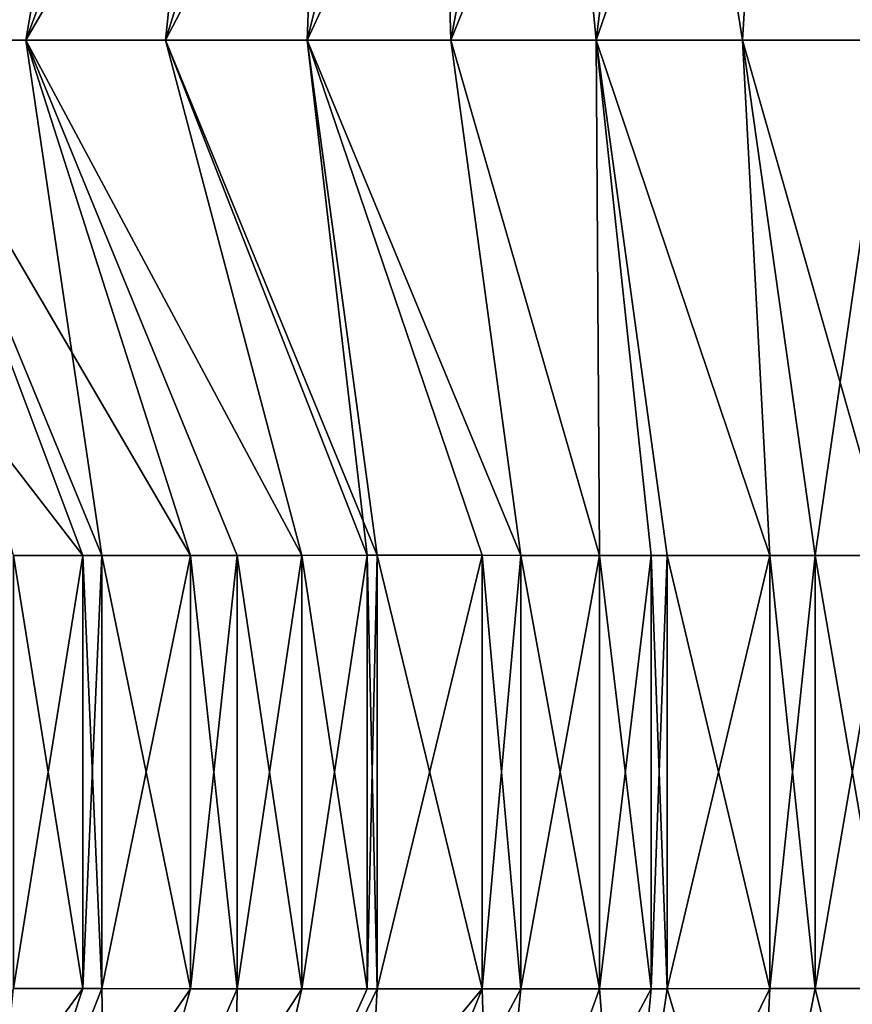
# Model space of a CAD drawing. Extents: x -30 to 30, y -35.1 to 0.
# Drawn here: x -2.1 to -0.1, y -33.7 to -31.4 of the extents above; entities that cross this region are included whole.
import ezdxf

# ---------------------------------------------------------------- set-up
doc = ezdxf.new("R2010")
doc.units = 0
doc.layers.add('L1', color=7, linetype='CONTINUOUS')

msp = doc.modelspace()

# ---------------------------------------------------------------- linework, layer by layer
at = {"layer": 'L1', "color": 7}
for points in [[(-2.125, -30.16, 21.18061), (-2.75, -31.41, 22.26314), (-1.878799, -30.16, 21.31217)], [(-1.878799, -30.16, 21.31217), (-2.75, -31.41, 22.26314), (-2.426114, -31.41, 22.41533)], [(-1.878799, -30.16, -21.31217), (-2.094546, -31.41, -22.55089), (-2.426114, -31.41, -22.41533)], [(-1.878799, -30.16, -21.31217), (-2.426114, -31.41, -22.41533), (-2.125, -30.16, -21.18061)], [(-1.878799, -30.16, 21.31217), (-2.426114, -31.41, 22.41533), (-1.625319, -30.16, 21.42694)], [(-1.625319, -30.16, 21.42694), (-2.426114, -31.41, 22.41533), (-2.094546, -31.41, 22.55089)], [(-1.625319, -30.16, -21.42694), (-1.756297, -31.41, -22.66955), (-2.094546, -31.41, -22.55089)], [(-1.625319, -30.16, -21.42694), (-2.094546, -31.41, -22.55089), (-1.878799, -30.16, -21.31217)], [(-1.625319, -30.16, 21.42694), (-2.094546, -31.41, 22.55089), (-1.365424, -30.16, 21.52468)], [(-1.365424, -30.16, 21.52468), (-2.094546, -31.41, 22.55089), (-1.756297, -31.41, 22.66955)], [(-1.365424, -30.16, -21.52468), (-1.412373, -31.41, -22.77105), (-1.756297, -31.41, -22.66955)], [(-1.365424, -30.16, -21.52468), (-1.756297, -31.41, -22.66955), (-1.625319, -30.16, -21.42694)], [(-1.365424, -30.16, 21.52468), (-1.756297, -31.41, 22.66955), (-1.09998, -30.16, 21.60518)], [(-1.09998, -30.16, 21.60518), (-1.756297, -31.41, 22.66955), (-1.412373, -31.41, 22.77105)], [(-1.09998, -30.16, -21.60518), (-1.063778, -31.41, -22.85511), (-1.412373, -31.41, -22.77105)], [(-1.09998, -30.16, -21.60518), (-1.412373, -31.41, -22.77105), (-1.365424, -30.16, -21.52468)], [(-1.09998, -30.16, 21.60518), (-1.412373, -31.41, 22.77105), (-0.82985, -30.16, 21.66819)], [(-0.82985, -30.16, 21.66819), (-1.412373, -31.41, 22.77105), (-1.063778, -31.41, 22.85511)], [(-0.82985, -30.16, -21.66819), (-1.063778, -31.41, -22.85511), (-1.09998, -30.16, -21.60518)], [(-0.82985, -30.16, -21.66819), (-0.711514, -31.41, -22.92147), (-1.063778, -31.41, -22.85511)], [(-0.82985, -30.16, 21.66819), (-1.063778, -31.41, 22.85511), (-0.555901, -30.16, 21.71349)], [(-0.555901, -30.16, 21.71349), (-1.063778, -31.41, 22.85511), (-0.711514, -31.41, 22.92147)], [(-0.555901, -30.16, -21.71349), (-0.711514, -31.41, -22.92147), (-0.82985, -30.16, -21.66819)], [(-0.555901, -30.16, -21.71349), (-0.356587, -31.41, -22.96985), (-0.711514, -31.41, -22.92147)], [(-0.555901, -30.16, 21.71349), (-0.711514, -31.41, 22.92147), (-0.278996, -30.16, 21.74083)], [(-0.278996, -30.16, 21.74083), (-0.711514, -31.41, 22.92147), (-0.356587, -31.41, 22.96985)], [(-0.278996, -30.16, -21.74083), (-0.356587, -31.41, -22.96985), (-0.555901, -30.16, -21.71349)], [(-0.278996, -30.16, -21.74083), (0, -31.41, -23), (-0.356587, -31.41, -22.96985)], [(-0.278996, -30.16, 21.74083), (-0.356587, -31.41, 22.96985), (0, -31.41, 23)], [(0, -30.16, -21.75), (0, -31.41, -23), (-0.278996, -30.16, -21.74083)], [(0, -31.41, 23), (0, -30.16185, 21.75185), (-0.278996, -30.16, 21.74083)], [(-1.956763, -32.65992, 21.27274), (-2.426114, -31.41, 22.41533), (-2.43519, -32.03962, 21.71787)], [(-1.956763, -32.65992, -21.27274), (-2.125, -32.66, -21.18061), (-2.426114, -31.41, -22.41533)], [(-2.094546, -31.41, -22.55089), (-1.695388, -32.65961, -21.3972), (-2.426114, -31.41, -22.41533)], [(-2.426114, -31.41, -22.41533), (-1.695388, -32.65961, -21.3972), (-1.910719, -32.65987, -21.29627)], [(-2.426114, -31.41, -22.41533), (-1.910719, -32.65987, -21.29627), (-1.956763, -32.65992, -21.27274)], [(-1.910719, -32.65987, 21.29627), (-2.094546, -31.41, 22.55089), (-2.426114, -31.41, 22.41533)], [(-1.910719, -32.65987, 21.29627), (-2.426114, -31.41, 22.41533), (-1.956763, -32.65992, 21.27274)], [(-1.756297, -31.41, -22.66955), (-1.425561, -32.6593, -21.50378), (-2.094546, -31.41, -22.55089)], [(-2.094546, -31.41, -22.55089), (-1.425561, -32.6593, -21.50378), (-1.58239, -32.65947, -21.44443)], [(-2.094546, -31.41, -22.55089), (-1.58239, -32.65947, -21.44443), (-1.695388, -32.65961, -21.3972)], [(-1.695388, -32.65961, 21.3972), (-1.58239, -32.65947, 21.44443), (-2.094546, -31.41, 22.55089)], [(-2.094546, -31.41, 22.55089), (-1.58239, -32.65947, 21.44443), (-1.425561, -32.6593, 21.50378)], [(-2.094546, -31.41, 22.55089), (-1.425561, -32.6593, 21.50378), (-1.756297, -31.41, 22.66955)], [(-1.695388, -32.65961, 21.3972), (-2.094546, -31.41, 22.55089), (-1.910719, -32.65987, 21.29627)], [(-1.412373, -31.41, -22.77105), (-1.242693, -32.65917, -21.56426), (-1.756297, -31.41, -22.66955)], [(-1.242693, -32.65917, -21.56426), (-1.266765, -32.65919, -21.55682), (-1.756297, -31.41, -22.66955)], [(-1.756297, -31.41, -22.66955), (-1.266765, -32.65919, -21.55682), (-1.425561, -32.6593, -21.50378)], [(-1.756297, -31.41, 22.66955), (-1.425561, -32.6593, 21.50378), (-1.266765, -32.65919, 21.55682)], [(-1.756297, -31.41, 22.66955), (-1.266765, -32.65919, 21.55682), (-1.412373, -31.41, 22.77105)], [(-1.412373, -31.41, -22.77105), (-0.987636, -32.65916, -21.63365), (-1.242693, -32.65917, -21.56426)], [(-0.987636, -32.65916, -21.63365), (-1.412373, -31.41, -22.77105), (-0.89407, -32.65921, -21.65489)], [(-0.89407, -32.65921, -21.65489), (-1.412373, -31.41, -22.77105), (-1.063778, -31.41, -22.85511)], [(-0.89407, -32.65921, 21.65489), (-1.063778, -31.41, 22.85511), (-1.412373, -31.41, 22.77105)], [(-0.89407, -32.65921, 21.65489), (-1.412373, -31.41, 22.77105), (-0.987636, -32.65916, 21.63365)], [(-1.412373, -31.41, 22.77105), (-1.266765, -32.65919, 21.55682), (-1.242693, -32.65917, 21.56426)], [(-1.412373, -31.41, 22.77105), (-1.242693, -32.65917, 21.56426), (-0.987636, -32.65916, 21.63365)], [(-0.89407, -32.65921, -21.65489), (-1.063778, -31.41, -22.85511), (-0.703373, -32.65936, -21.69139)], [(-0.703373, -32.65936, -21.69139), (-1.063778, -31.41, -22.85511), (-0.711514, -31.41, -22.92147)], [(-0.703373, -32.65936, 21.69139), (-0.711514, -31.41, 22.92147), (-1.063778, -31.41, 22.85511)], [(-0.703373, -32.65936, 21.69139), (-1.063778, -31.41, 22.85511), (-0.89407, -32.65921, 21.65489)], [(-0.703373, -32.65936, -21.69139), (-0.711514, -31.41, -22.92147), (-0.577855, -32.6595, -21.71053)], [(-0.356587, -31.41, -22.96985), (-0.289828, -32.65983, -21.74011), (-0.711514, -31.41, -22.92147)], [(-0.711514, -31.41, -22.92147), (-0.289828, -32.65983, -21.74011), (-0.539024, -32.65954, -21.71568)], [(-0.711514, -31.41, -22.92147), (-0.539024, -32.65954, -21.71568), (-0.577855, -32.6595, -21.71053)], [(-0.577855, -32.6595, 21.71053), (-0.539024, -32.65954, 21.71568), (-0.711514, -31.41, 22.92147)], [(-0.711514, -31.41, 22.92147), (-0.539024, -32.65954, 21.71568), (-0.289828, -32.65983, 21.74011)], [(-0.711514, -31.41, 22.92147), (-0.289828, -32.65983, 21.74011), (-0.356587, -31.41, 22.96985)], [(-0.577855, -32.6595, 21.71053), (-0.711514, -31.41, 22.92147), (-0.703373, -32.65936, 21.69139)], [(-0.356587, -31.41, -22.96985), (0, -31.41, -23), (0, -32.66, -21.75)], [(0, -32.66, -21.75), (-0.180106, -32.65993, -21.74618), (-0.356587, -31.41, -22.96985)], [(-0.356587, -31.41, -22.96985), (-0.180106, -32.65993, -21.74618), (-0.289828, -32.65983, -21.74011)], [(-0.356587, -31.41, 22.96985), (-0.289828, -32.65983, 21.74011), (-0.180106, -32.65993, 21.74618)], [(-0.356587, -31.41, 22.96985), (-0.180106, -32.65993, 21.74618), (0, -31.41, 23)], [(0, -31.41, 23), (-0.180106, -32.65993, 21.74618), (0, -32.66, 21.75)], [(-1.956763, -32.65992, 21.27274), (-2.43519, -32.03962, 21.71787), (-2.125, -32.66, 21.18061)], [(-1.956763, -33.71008, -21.27274), (-2.125, -32.66, -21.18061), (-1.956763, -32.65992, -21.27274)], [(-1.956763, -33.71008, 21.27274), (-1.956763, -32.65992, 21.27274), (-2.125, -33.71, 21.18061)], [(-2.125, -33.71, 21.18061), (-1.956763, -32.65992, 21.27274), (-2.125, -32.66, 21.18061)], [(-2.125, -33.71, -21.18061), (-2.125, -32.66, -21.18061), (-1.956763, -33.71008, -21.27274)], [(-1.910719, -33.71013, -21.29627), (-1.956763, -32.65992, -21.27274), (-1.910719, -32.65987, -21.29627)], [(-1.910719, -33.71013, 21.29627), (-1.910719, -32.65987, 21.29627), (-1.956763, -33.71008, 21.27274)], [(-1.956763, -33.71008, 21.27274), (-1.910719, -32.65987, 21.29627), (-1.956763, -32.65992, 21.27274)], [(-1.956763, -33.71008, -21.27274), (-1.956763, -32.65992, -21.27274), (-1.910719, -33.71013, -21.29627)], [(-1.695388, -33.71039, -21.3972), (-1.910719, -32.65987, -21.29627), (-1.695388, -32.65961, -21.3972)], [(-1.695388, -33.71039, 21.3972), (-1.695388, -32.65961, 21.3972), (-1.910719, -33.71013, 21.29627)], [(-1.910719, -33.71013, 21.29627), (-1.695388, -32.65961, 21.3972), (-1.910719, -32.65987, 21.29627)], [(-1.910719, -33.71013, -21.29627), (-1.910719, -32.65987, -21.29627), (-1.695388, -33.71039, -21.3972)], [(-1.58239, -33.71053, -21.44443), (-1.695388, -32.65961, -21.3972), (-1.58239, -32.65947, -21.44443)], [(-1.58239, -33.71053, 21.44443), (-1.58239, -32.65947, 21.44443), (-1.695388, -33.71039, 21.3972)], [(-1.695388, -33.71039, 21.3972), (-1.58239, -32.65947, 21.44443), (-1.695388, -32.65961, 21.3972)], [(-1.695388, -33.71039, -21.3972), (-1.695388, -32.65961, -21.3972), (-1.58239, -33.71053, -21.44443)], [(-1.425561, -33.7107, -21.50378), (-1.58239, -32.65947, -21.44443), (-1.425561, -32.6593, -21.50378)], [(-1.425561, -33.7107, 21.50378), (-1.425561, -32.6593, 21.50378), (-1.58239, -33.71053, 21.44443)], [(-1.58239, -33.71053, 21.44443), (-1.425561, -32.6593, 21.50378), (-1.58239, -32.65947, 21.44443)], [(-1.58239, -33.71053, -21.44443), (-1.58239, -32.65947, -21.44443), (-1.425561, -33.7107, -21.50378)], [(-1.266765, -33.71081, -21.55682), (-1.425561, -32.6593, -21.50378), (-1.266765, -32.65919, -21.55682)], [(-1.266765, -33.71081, 21.55682), (-1.266765, -32.65919, 21.55682), (-1.425561, -33.7107, 21.50378)], [(-1.425561, -33.7107, 21.50378), (-1.266765, -32.65919, 21.55682), (-1.425561, -32.6593, 21.50378)], [(-1.425561, -33.7107, -21.50378), (-1.425561, -32.6593, -21.50378), (-1.266765, -33.71081, -21.55682)], [(-1.242693, -33.71083, -21.56426), (-1.266765, -32.65919, -21.55682), (-1.242693, -32.65917, -21.56426)], [(-1.242693, -33.71083, 21.56426), (-1.242693, -32.65917, 21.56426), (-1.266765, -33.71081, 21.55682)], [(-1.266765, -33.71081, 21.55682), (-1.242693, -32.65917, 21.56426), (-1.266765, -32.65919, 21.55682)], [(-1.266765, -33.71081, -21.55682), (-1.266765, -32.65919, -21.55682), (-1.242693, -33.71083, -21.56426)], [(-0.987636, -33.71084, -21.63365), (-1.242693, -32.65917, -21.56426), (-0.987636, -32.65916, -21.63365)], [(-0.987636, -33.71084, 21.63365), (-0.987636, -32.65916, 21.63365), (-1.242693, -33.71083, 21.56426)], [(-1.242693, -33.71083, 21.56426), (-0.987636, -32.65916, 21.63365), (-1.242693, -32.65917, 21.56426)], [(-1.242693, -33.71083, -21.56426), (-1.242693, -32.65917, -21.56426), (-0.987636, -33.71084, -21.63365)], [(-0.987636, -33.71084, -21.63365), (-0.987636, -32.65916, -21.63365), (-0.89407, -33.71079, -21.65489)], [(-0.89407, -33.71079, -21.65489), (-0.987636, -32.65916, -21.63365), (-0.89407, -32.65921, -21.65489)], [(-0.987636, -33.71084, 21.63365), (-0.89407, -32.65921, 21.65489), (-0.987636, -32.65916, 21.63365)], [(-0.89407, -33.71079, 21.65489), (-0.89407, -32.65921, 21.65489), (-0.987636, -33.71084, 21.63365)], [(-0.89407, -33.71079, -21.65489), (-0.89407, -32.65921, -21.65489), (-0.703373, -33.71064, -21.69139)], [(-0.703373, -33.71064, -21.69139), (-0.89407, -32.65921, -21.65489), (-0.703373, -32.65936, -21.69139)], [(-0.89407, -33.71079, 21.65489), (-0.703373, -32.65936, 21.69139), (-0.89407, -32.65921, 21.65489)], [(-0.703373, -33.71064, 21.69139), (-0.703373, -32.65936, 21.69139), (-0.89407, -33.71079, 21.65489)], [(-0.703373, -33.71064, -21.69139), (-0.703373, -32.65936, -21.69139), (-0.577855, -33.7105, -21.71053)], [(-0.577855, -33.7105, -21.71053), (-0.703373, -32.65936, -21.69139), (-0.577855, -32.6595, -21.71053)], [(-0.703373, -33.71064, 21.69139), (-0.577855, -32.6595, 21.71053), (-0.703373, -32.65936, 21.69139)], [(-0.577855, -33.7105, 21.71053), (-0.577855, -32.6595, 21.71053), (-0.703373, -33.71064, 21.69139)], [(-0.577855, -33.7105, -21.71053), (-0.577855, -32.6595, -21.71053), (-0.539024, -33.71046, -21.71568)], [(-0.539024, -33.71046, -21.71568), (-0.577855, -32.6595, -21.71053), (-0.539024, -32.65954, -21.71568)], [(-0.577855, -33.7105, 21.71053), (-0.539024, -32.65954, 21.71568), (-0.577855, -32.6595, 21.71053)], [(-0.539024, -33.71046, 21.71568), (-0.539024, -32.65954, 21.71568), (-0.577855, -33.7105, 21.71053)], [(-0.539024, -33.71046, -21.71568), (-0.539024, -32.65954, -21.71568), (-0.289828, -33.71017, -21.74011)], [(-0.289828, -33.71017, -21.74011), (-0.539024, -32.65954, -21.71568), (-0.289828, -32.65983, -21.74011)], [(-0.539024, -33.71046, 21.71568), (-0.289828, -32.65983, 21.74011), (-0.539024, -32.65954, 21.71568)], [(-0.289828, -33.71017, 21.74011), (-0.289828, -32.65983, 21.74011), (-0.539024, -33.71046, 21.71568)], [(-0.289828, -33.71017, -21.74011), (-0.289828, -32.65983, -21.74011), (-0.180106, -33.71007, -21.74618)], [(-0.180106, -33.71007, -21.74618), (-0.289828, -32.65983, -21.74011), (-0.180106, -32.65993, -21.74618)], [(-0.289828, -33.71017, 21.74011), (-0.180106, -32.65993, 21.74618), (-0.289828, -32.65983, 21.74011)], [(-0.180106, -33.71007, 21.74618), (-0.180106, -32.65993, 21.74618), (-0.289828, -33.71017, 21.74011)], [(-0.180106, -33.71007, -21.74618), (-0.180106, -32.65993, -21.74618), (0, -33.71, -21.75)], [(0, -33.71, -21.75), (-0.180106, -32.65993, -21.74618), (0, -32.66, -21.75)], [(-0.180106, -33.71007, 21.74618), (0, -32.66, 21.75), (-0.180106, -32.65993, 21.74618)], [(0, -33.71, 21.75), (0, -32.66, 21.75), (-0.180106, -33.71007, 21.74618)], [(-2.125, -33.71, 21.18061), (-2.4875, -34.435, 21.80848), (-1.956763, -33.71008, 21.27274)], [(-1.956763, -33.71008, 21.27274), (-2.4875, -34.435, 21.80848), (-2.196612, -34.435, 21.95174)], [(-2.125, -33.71, -21.18061), (-1.956763, -33.71008, -21.27274), (-2.196612, -34.435, -21.95174)], [(-2.196612, -34.435, -21.95174), (-1.956763, -33.71008, -21.27274), (-1.910719, -33.71013, -21.29627)], [(-2.196612, -34.435, 21.95174), (-1.910719, -33.71013, 21.29627), (-1.956763, -33.71008, 21.27274)], [(-2.196612, -34.435, -21.95174), (-1.910719, -33.71013, -21.29627), (-1.897871, -34.435, -22.07845)], [(-2.196612, -34.435, 21.95174), (-1.695388, -33.71039, 21.3972), (-1.910719, -33.71013, 21.29627)], [(-1.897871, -34.435, 22.07845), (-1.695388, -33.71039, 21.3972), (-2.196612, -34.435, 21.95174)], [(-1.897871, -34.435, -22.07845), (-1.910719, -33.71013, -21.29627), (-1.695388, -33.71039, -21.3972)], [(-1.897871, -34.435, -22.07845), (-1.695388, -33.71039, -21.3972), (-1.58239, -33.71053, -21.44443)], [(-1.897871, -34.435, 22.07845), (-1.58239, -33.71053, 21.44443), (-1.695388, -33.71039, 21.3972)], [(-1.425561, -33.7107, -21.50378), (-1.897871, -34.435, -22.07845), (-1.58239, -33.71053, -21.44443)], [(-1.592339, -34.435, 22.18832), (-1.58239, -33.71053, 21.44443), (-1.897871, -34.435, 22.07845)], [(-1.425561, -33.7107, -21.50378), (-1.592339, -34.435, -22.18832), (-1.897871, -34.435, -22.07845)], [(-1.592339, -34.435, 22.18832), (-1.425561, -33.7107, 21.50378), (-1.58239, -33.71053, 21.44443)], [(-1.266765, -33.71081, -21.55682), (-1.592339, -34.435, -22.18832), (-1.425561, -33.7107, -21.50378)], [(-1.592339, -34.435, 22.18832), (-1.266765, -33.71081, 21.55682), (-1.425561, -33.7107, 21.50378)], [(-1.242693, -33.71083, -21.56426), (-1.592339, -34.435, -22.18832), (-1.266765, -33.71081, -21.55682)], [(-1.242693, -33.71083, 21.56426), (-1.266765, -33.71081, 21.55682), (-1.592339, -34.435, 22.18832)], [(-1.242693, -33.71083, -21.56426), (-1.281078, -34.435, -22.28105), (-1.592339, -34.435, -22.18832)], [(-0.987636, -33.71084, 21.63365), (-1.242693, -33.71083, 21.56426), (-1.592339, -34.435, 22.18832)], [(-1.281078, -34.435, 22.28105), (-0.987636, -33.71084, 21.63365), (-1.592339, -34.435, 22.18832)], [(-0.89407, -33.71079, -21.65489), (-0.965152, -34.435, -22.35637), (-1.281078, -34.435, -22.28105)], [(-0.89407, -33.71079, -21.65489), (-1.281078, -34.435, -22.28105), (-0.987636, -33.71084, -21.63365)], [(-0.987636, -33.71084, -21.63365), (-1.281078, -34.435, -22.28105), (-1.242693, -33.71083, -21.56426)], [(-0.965152, -34.435, 22.35637), (-0.987636, -33.71084, 21.63365), (-1.281078, -34.435, 22.28105)], [(-0.965152, -34.435, 22.35637), (-0.89407, -33.71079, 21.65489), (-0.987636, -33.71084, 21.63365)], [(-0.703373, -33.71064, 21.69139), (-0.965152, -34.435, 22.35637), (-0.577855, -33.7105, 21.71053)], [(-0.577855, -33.7105, 21.71053), (-0.965152, -34.435, 22.35637), (-0.645622, -34.435, 22.41399)], [(-0.703373, -33.71064, -21.69139), (-0.645622, -34.435, -22.41399), (-0.965152, -34.435, -22.35637)], [(-0.703373, -33.71064, -21.69139), (-0.965152, -34.435, -22.35637), (-0.89407, -33.71079, -21.65489)], [(-0.703373, -33.71064, 21.69139), (-0.89407, -33.71079, 21.65489), (-0.965152, -34.435, 22.35637)], [(-0.577855, -33.7105, -21.71053), (-0.645622, -34.435, -22.41399), (-0.703373, -33.71064, -21.69139)], [(-0.645622, -34.435, -22.41399), (-0.539024, -33.71046, -21.71568), (-0.289828, -33.71017, -21.74011)], [(-0.645622, -34.435, -22.41399), (-0.289828, -33.71017, -21.74011), (-0.32355, -34.435, -22.45363)], [(-0.577855, -33.7105, -21.71053), (-0.539024, -33.71046, -21.71568), (-0.645622, -34.435, -22.41399)], [(-0.577855, -33.7105, 21.71053), (-0.645622, -34.435, 22.41399), (-0.539024, -33.71046, 21.71568)], [(-0.539024, -33.71046, 21.71568), (-0.645622, -34.435, 22.41399), (-0.32355, -34.435, 22.45363)], [(-0.539024, -33.71046, 21.71568), (-0.32355, -34.435, 22.45363), (-0.289828, -33.71017, 21.74011)], [(0, -34.435, 22.475), (0, -33.71, 21.75), (-0.32355, -34.435, 22.45363)], [(-0.32355, -34.435, 22.45363), (0, -33.71, 21.75), (-0.180106, -33.71007, 21.74618)], [(-0.32355, -34.435, -22.45363), (-0.289828, -33.71017, -21.74011), (-0.180106, -33.71007, -21.74618)], [(-0.32355, -34.435, -22.45363), (-0.180106, -33.71007, -21.74618), (0, -34.435, -22.475)], [(-0.32355, -34.435, 22.45363), (-0.180106, -33.71007, 21.74618), (-0.289828, -33.71017, 21.74011)], [(0, -34.435, -22.475), (-0.180106, -33.71007, -21.74618), (0, -33.71, -21.75)]]:
    msp.add_3dface(points, dxfattribs=at)

doc.saveas('drawing.dxf')
